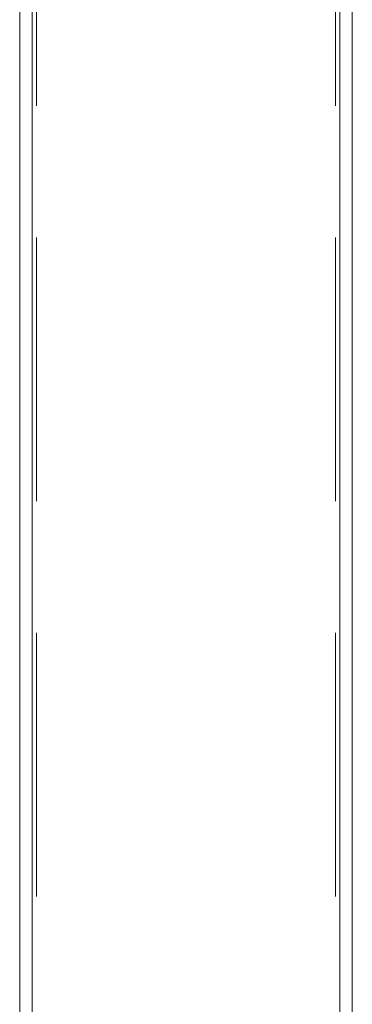
# Paper-space layout 'Arkusz1(2)' of a CAD drawing. Units: millimetres. Extents: x 4 to 291, y 5 to 205.
# Drawn here: x 221 to 223, y 175 to 179 of the extents above; entities that cross this region are included whole.
import ezdxf

# ---------------------------------------------------------------- set-up
doc = ezdxf.new("R2010")
doc.units = ezdxf.units.MM
doc.linetypes.add('HIDDEN', pattern=[1.905, 1.27, -0.635])

psp = doc.layouts.new('Arkusz1(2)')

# ---------------------------------------------------------------- linework, layer by layer
at = {"color": 7, "linetype": 'Continuous', "lineweight": 15}
for p, q in [((221.26739, 184.03184), (221.26739, 140.29184)), ((221.32739, 184.03184), (221.32739, 140.29184)), ((222.80739, 184.03184), (222.80739, 140.29184)), ((222.86739, 184.03184), (222.86739, 140.29184))]:
    psp.add_line(p, q, dxfattribs=at)
at = {"color": 7, "linetype": 'HIDDEN', "lineweight": 0}
for p, q in [((221.32739, 184.03184), (221.32739, 119.09184)), ((221.32739, 184.03184), (221.32739, 119.09184)), ((221.32739, 184.03184), (221.32739, 119.09184)), ((221.34739, 184.01184), (221.34739, 119.09184)), ((222.78739, 184.01184), (222.78739, 119.09184)), ((222.80739, 184.03184), (222.80739, 119.09184)), ((222.80739, 184.03184), (222.80739, 119.09184)), ((222.80739, 184.03184), (222.80739, 119.09184))]:
    psp.add_line(p, q, dxfattribs=at)

doc.saveas('drawing.dxf')
